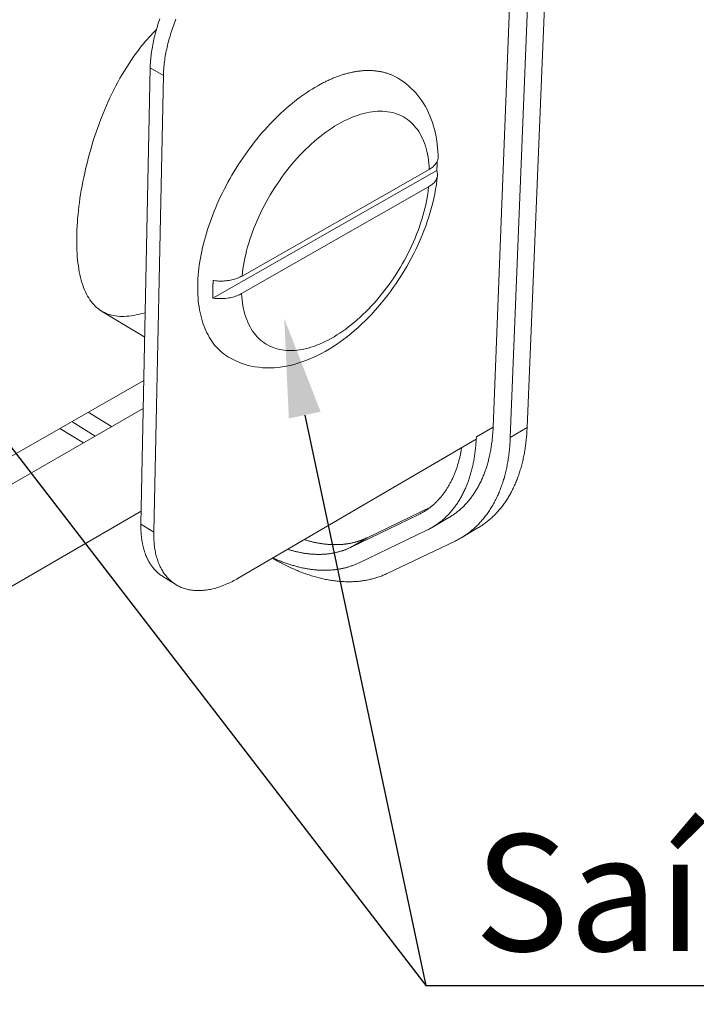
# Model space of a CAD drawing. Units: millimetres. Extents: x 701 to 1153, y 700 to 999.
# Drawn here: x 1111 to 1124, y 937 to 956 of the extents above; entities that cross this region are included whole.
import ezdxf
from ezdxf import colors
from ezdxf.entities.mleader import LeaderData, LeaderLine
from ezdxf.math import Vec2, Vec3

# ---------------------------------------------------------------- set-up
doc = ezdxf.new("R2010")
doc.units = ezdxf.units.MM
doc.styles.get("Standard").update_dxf_attribs({"font": 'Arial.ttf'})

# ---------------------------------------------------------------- blocks, each defined once
blk = doc.blocks.new('SAVQW-E')
at = {"color": 0, "linetype": 'Continuous', "lineweight": 0, "extrusion": (-0.058615, 0.790289, 0.609924)}
for p, q in [((1120.37, 948.177), (1120.875, 961.052)), ((1121.047, 948.166), (1121.576, 961.045)), ((1121.23, 960.853), (1120.713, 947.971)), ((1113.356, 946.242), (1113.541, 955.33)), ((1113.804, 955.175), (1113.541, 955.33)), ((1113.804, 955.175), (1113.612, 946.083)), ((1114.788, 950.744), (1119.247, 953.284)), ((1115.369, 951.183), (1119.099, 953.307)), ((1119.086, 952.958), (1115.36, 950.833)), ((1112.571, 950.487), (1113.431, 949.964)), ((1113.414, 949.106), (1108.346, 946.208)), ((1113.403, 948.548), (1109.265, 946.177)), ((1112.306, 948.473), (1112.772, 948.186)), ((1112.21, 947.864), (1111.744, 948.151)), ((1112.444, 947.998), (1111.978, 948.285)), ((1120.37, 948.177), (1120.036, 947.981)), ((1121.047, 948.166), (1120.713, 947.971)), ((1115.291, 945.168), (1120.034, 947.935)), ((1120.034, 947.935), (1120.036, 947.981)), ((1117.86, 945.974), (1119.121, 946.582)), ((1119.061, 946.538), (1118.878, 946.431)), ((1113.361, 946.501), (1110.154, 944.648)), ((1118.878, 946.431), (1117.529, 945.78)), ((1119.488, 946.374), (1119.156, 946.179)), ((1113.612, 946.083), (1113.356, 946.242)), ((1120.066, 946.168), (1119.735, 945.973)), ((1117.86, 945.974), (1117.529, 945.78)), ((1119.05, 946.123), (1117.7, 945.475)), ((1119.612, 945.908), (1118.258, 945.262)), ((1113.794, 945.201), (1114.05, 945.042))]:
    blk.add_line(p, q, dxfattribs=at)
at = {"color": 0, "linetype": 'Continuous', "lineweight": 0}
for points in [[(1113.541, 955.33), (1113.542, 955.363), (1113.543, 955.397), (1113.545, 955.431), (1113.547, 955.466), (1113.55, 955.5), (1113.554, 955.535), (1113.557, 955.57), (1113.562, 955.605), (1113.567, 955.641), (1113.572, 955.677), (1113.578, 955.712), (1113.584, 955.749), (1113.59, 955.785), (1113.598, 955.821), (1113.605, 955.858), (1113.613, 955.894), (1113.622, 955.931), (1113.631, 955.968), (1113.641, 956.005), (1113.651, 956.042), (1113.661, 956.079), (1113.672, 956.116), (1113.683, 956.153), (1113.695, 956.191), (1113.707, 956.228), (1113.72, 956.265), (1113.733, 956.303)], [(1114.054, 956.298), (1114.039, 956.26), (1114.024, 956.223), (1114.01, 956.185), (1113.997, 956.148), (1113.984, 956.111), (1113.971, 956.073), (1113.959, 956.036), (1113.947, 955.999), (1113.935, 955.961), (1113.925, 955.924), (1113.914, 955.887), (1113.904, 955.85), (1113.895, 955.813), (1113.885, 955.776), (1113.877, 955.739), (1113.869, 955.703), (1113.861, 955.666), (1113.854, 955.63), (1113.847, 955.594), (1113.841, 955.558), (1113.835, 955.522), (1113.83, 955.486), (1113.825, 955.45), (1113.821, 955.415), (1113.817, 955.38), (1113.813, 955.345), (1113.81, 955.311), (1113.808, 955.276), (1113.806, 955.242), (1113.805, 955.208), (1113.804, 955.175)], [(1118.467, 955.127), (1118.454, 955.135), (1118.441, 955.142), (1118.428, 955.149), (1118.414, 955.156), (1118.401, 955.162), (1118.388, 955.169), (1118.374, 955.175), (1118.36, 955.181), (1118.346, 955.187), (1118.333, 955.193), (1118.319, 955.198), (1118.304, 955.204), (1118.29, 955.209), (1118.276, 955.214), (1118.262, 955.219), (1118.247, 955.223), (1118.232, 955.228), (1118.218, 955.232), (1118.203, 955.236), (1118.188, 955.24), (1118.173, 955.243), (1118.158, 955.247), (1118.143, 955.25), (1118.128, 955.253), (1118.112, 955.256), (1118.097, 955.258), (1118.081, 955.261), (1118.066, 955.263), (1118.05, 955.265), (1118.034, 955.267), (1118.018, 955.269), (1118.002, 955.27), (1117.986, 955.271), (1117.97, 955.272), (1117.954, 955.273), (1117.938, 955.274), (1117.921, 955.275), (1117.905, 955.275), (1117.888, 955.275), (1117.872, 955.275), (1117.855, 955.275), (1117.838, 955.274), (1117.822, 955.273), (1117.805, 955.273), (1117.788, 955.272), (1117.771, 955.27), (1117.754, 955.269), (1117.737, 955.267), (1117.719, 955.265), (1117.702, 955.263), (1117.685, 955.261), (1117.667, 955.259), (1117.65, 955.256), (1117.632, 955.253), (1117.615, 955.25), (1117.597, 955.247), (1117.58, 955.244), (1117.562, 955.24), (1117.544, 955.236), (1117.526, 955.232), (1117.508, 955.228), (1117.49, 955.224), (1117.472, 955.219), (1117.454, 955.214), (1117.436, 955.209), (1117.418, 955.204), (1117.4, 955.199), (1117.382, 955.193), (1117.364, 955.188), (1117.345, 955.182), (1117.327, 955.176), (1117.309, 955.169), (1117.29, 955.163), (1117.272, 955.156), (1117.253, 955.149), (1117.235, 955.142), (1117.216, 955.135), (1117.198, 955.128), (1117.179, 955.12), (1117.161, 955.112), (1117.142, 955.104), (1117.123, 955.096), (1117.105, 955.088), (1117.086, 955.079), (1117.067, 955.07), (1117.048, 955.062), (1117.03, 955.052), (1117.011, 955.043), (1116.992, 955.034), (1116.973, 955.024), (1116.955, 955.014), (1116.936, 955.004), (1116.917, 954.994), (1116.898, 954.984), (1116.879, 954.973)], [(1116.879, 954.973), (1116.822, 954.94), (1116.765, 954.906), (1116.708, 954.87), (1116.651, 954.832), (1116.594, 954.793), (1116.537, 954.752), (1116.48, 954.71), (1116.423, 954.666), (1116.367, 954.621), (1116.311, 954.574), (1116.255, 954.526), (1116.199, 954.477), (1116.144, 954.427), (1116.09, 954.375), (1116.035, 954.322), (1115.981, 954.267), (1115.928, 954.212), (1115.875, 954.155), (1115.823, 954.097), (1115.771, 954.038), (1115.72, 953.978), (1115.67, 953.917), (1115.62, 953.855), (1115.571, 953.792), (1115.523, 953.729), (1115.476, 953.664), (1115.429, 953.599), (1115.383, 953.532), (1115.338, 953.465), (1115.294, 953.398), (1115.251, 953.33), (1115.209, 953.261), (1115.168, 953.191), (1115.128, 953.121), (1115.089, 953.051), (1115.051, 952.98), (1115.014, 952.909), (1114.978, 952.837), (1114.943, 952.765), (1114.909, 952.693), (1114.877, 952.62), (1114.846, 952.548), (1114.815, 952.475), (1114.787, 952.402), (1114.759, 952.33), (1114.733, 952.257), (1114.708, 952.184), (1114.684, 952.111), (1114.661, 952.039), (1114.64, 951.967), (1114.62, 951.895), (1114.602, 951.823), (1114.584, 951.752), (1114.569, 951.681), (1114.554, 951.61), (1114.541, 951.54), (1114.529, 951.47), (1114.519, 951.401), (1114.51, 951.333), (1114.503, 951.265), (1114.497, 951.198), (1114.492, 951.131), (1114.489, 951.065), (1114.487, 951.001), (1114.486, 950.936), (1114.487, 950.873), (1114.49, 950.811), (1114.494, 950.75), (1114.499, 950.689), (1114.505, 950.63), (1114.513, 950.572), (1114.523, 950.514), (1114.534, 950.458), (1114.546, 950.404), (1114.559, 950.35), (1114.574, 950.297), (1114.59, 950.246), (1114.608, 950.196), (1114.627, 950.148), (1114.647, 950.101), (1114.669, 950.055), (1114.692, 950.01), (1114.716, 949.967), (1114.741, 949.926), (1114.768, 949.886), (1114.795, 949.847), (1114.824, 949.81), (1114.855, 949.775), (1114.886, 949.741), (1114.919, 949.708), (1114.952, 949.678), (1114.987, 949.648), (1115.023, 949.621), (1115.06, 949.595), (1115.098, 949.571)], [(1115.369, 951.183), (1115.377, 951.253), (1115.386, 951.324), (1115.397, 951.396), (1115.41, 951.468), (1115.425, 951.541), (1115.442, 951.614), (1115.46, 951.688), (1115.48, 951.762), (1115.502, 951.837), (1115.525, 951.911), (1115.551, 951.986), (1115.578, 952.062), (1115.606, 952.137), (1115.636, 952.212), (1115.668, 952.287), (1115.702, 952.362), (1115.736, 952.436), (1115.773, 952.51), (1115.811, 952.584), (1115.85, 952.657), (1115.89, 952.73), (1115.932, 952.802), (1115.976, 952.873), (1116.02, 952.944), (1116.066, 953.013), (1116.113, 953.082), (1116.16, 953.15), (1116.209, 953.216), (1116.26, 953.282), (1116.311, 953.346), (1116.362, 953.409), (1116.415, 953.471), (1116.469, 953.532), (1116.523, 953.591), (1116.578, 953.648), (1116.634, 953.704), (1116.69, 953.758), (1116.747, 953.811), (1116.804, 953.862), (1116.862, 953.911), (1116.92, 953.958), (1116.978, 954.003), (1117.037, 954.047), (1117.096, 954.088), (1117.155, 954.128), (1117.214, 954.165), (1117.273, 954.201), (1117.332, 954.234), (1117.39, 954.265), (1117.449, 954.294), (1117.507, 954.321), (1117.566, 954.345), (1117.623, 954.368), (1117.681, 954.388), (1117.738, 954.406), (1117.794, 954.421), (1117.85, 954.434), (1117.905, 954.445), (1117.96, 954.453), (1118.014, 954.459), (1118.067, 954.463), (1118.119, 954.465), (1118.17, 954.464), (1118.22, 954.46), (1118.27, 954.455), (1118.318, 954.447), (1118.365, 954.436), (1118.412, 954.424), (1118.456, 954.409), (1118.5, 954.392), (1118.543, 954.372), (1118.584, 954.35), (1118.624, 954.326), (1118.662, 954.3), (1118.699, 954.272), (1118.735, 954.241), (1118.769, 954.209), (1118.801, 954.174), (1118.832, 954.137), (1118.862, 954.098), (1118.89, 954.058), (1118.916, 954.015), (1118.94, 953.971), (1118.963, 953.924), (1118.984, 953.876), (1119.004, 953.826), (1119.021, 953.775), (1119.037, 953.721), (1119.051, 953.667), (1119.064, 953.61), (1119.074, 953.552), (1119.083, 953.493), (1119.09, 953.432), (1119.095, 953.37), (1119.099, 953.307)], [(1119.258, 953.471), (1119.258, 953.469), (1119.258, 953.467), (1119.258, 953.465), (1119.258, 953.463), (1119.258, 953.461), (1119.258, 953.459), (1119.258, 953.458), (1119.258, 953.456), (1119.258, 953.454), (1119.258, 953.452), (1119.258, 953.45), (1119.258, 953.448), (1119.258, 953.446), (1119.257, 953.444), (1119.257, 953.442), (1119.257, 953.44), (1119.257, 953.438), (1119.257, 953.436), (1119.257, 953.434), (1119.257, 953.432), (1119.257, 953.43), (1119.257, 953.428), (1119.257, 953.426), (1119.257, 953.425), (1119.257, 953.423), (1119.256, 953.421), (1119.256, 953.419), (1119.256, 953.417), (1119.256, 953.415), (1119.256, 953.413), (1119.256, 953.411), (1119.256, 953.409), (1119.256, 953.407), (1119.256, 953.405), (1119.255, 953.403), (1119.255, 953.401), (1119.255, 953.399), (1119.255, 953.397), (1119.255, 953.395), (1119.255, 953.393), (1119.255, 953.391), (1119.255, 953.389), (1119.255, 953.387), (1119.254, 953.385), (1119.254, 953.383), (1119.254, 953.381), (1119.254, 953.379), (1119.254, 953.378), (1119.254, 953.376), (1119.254, 953.374), (1119.254, 953.372), (1119.253, 953.37), (1119.253, 953.368), (1119.253, 953.366), (1119.253, 953.364), (1119.253, 953.362), (1119.253, 953.36), (1119.253, 953.358), (1119.253, 953.356), (1119.252, 953.354), (1119.252, 953.352), (1119.252, 953.35), (1119.252, 953.348), (1119.252, 953.346), (1119.252, 953.344), (1119.252, 953.342), (1119.251, 953.34), (1119.251, 953.338), (1119.251, 953.336), (1119.251, 953.334), (1119.251, 953.332), (1119.251, 953.33), (1119.25, 953.328), (1119.25, 953.326), (1119.25, 953.324), (1119.25, 953.322), (1119.25, 953.32), (1119.25, 953.318), (1119.25, 953.316), (1119.249, 953.314), (1119.249, 953.312), (1119.249, 953.31), (1119.249, 953.308), (1119.249, 953.306), (1119.249, 953.304), (1119.248, 953.302), (1119.248, 953.3), (1119.248, 953.298), (1119.248, 953.296), (1119.248, 953.294), (1119.247, 953.292), (1119.247, 953.29), (1119.247, 953.288), (1119.247, 953.286), (1119.247, 953.284)], [(1119.086, 952.958), (1119.078, 952.889), (1119.069, 952.819), (1119.057, 952.748), (1119.044, 952.676), (1119.028, 952.604), (1119.012, 952.531), (1118.993, 952.458), (1118.973, 952.385), (1118.951, 952.311), (1118.927, 952.237), (1118.902, 952.163), (1118.875, 952.089), (1118.846, 952.015), (1118.816, 951.94), (1118.785, 951.866), (1118.751, 951.793), (1118.717, 951.719), (1118.681, 951.646), (1118.643, 951.574), (1118.605, 951.501), (1118.564, 951.43), (1118.523, 951.359), (1118.48, 951.289), (1118.436, 951.219), (1118.391, 951.15), (1118.345, 951.083), (1118.298, 951.016), (1118.25, 950.95), (1118.2, 950.886), (1118.15, 950.822), (1118.099, 950.76), (1118.047, 950.699), (1117.994, 950.639), (1117.941, 950.581), (1117.886, 950.524), (1117.832, 950.469), (1117.776, 950.415), (1117.72, 950.363), (1117.664, 950.312), (1117.607, 950.264), (1117.55, 950.217), (1117.492, 950.171), (1117.434, 950.128), (1117.376, 950.087), (1117.318, 950.047), (1117.26, 950.01), (1117.202, 949.974), (1117.143, 949.941), (1117.085, 949.909), (1117.027, 949.88), (1116.969, 949.853), (1116.911, 949.828), (1116.854, 949.805), (1116.797, 949.784), (1116.741, 949.766), (1116.684, 949.75), (1116.629, 949.736), (1116.574, 949.724), (1116.519, 949.715), (1116.466, 949.708), (1116.413, 949.703), (1116.361, 949.701), (1116.309, 949.701), (1116.259, 949.703), (1116.209, 949.708), (1116.161, 949.715), (1116.113, 949.724), (1116.067, 949.736), (1116.021, 949.75), (1115.977, 949.766), (1115.934, 949.784), (1115.893, 949.805), (1115.852, 949.828), (1115.813, 949.853), (1115.776, 949.88), (1115.739, 949.91), (1115.705, 949.941), (1115.671, 949.975), (1115.64, 950.011), (1115.61, 950.049), (1115.581, 950.089), (1115.554, 950.131), (1115.529, 950.174), (1115.505, 950.22), (1115.483, 950.268), (1115.463, 950.317), (1115.444, 950.368), (1115.427, 950.421), (1115.412, 950.475), (1115.399, 950.531), (1115.388, 950.589), (1115.378, 950.648), (1115.37, 950.708), (1115.364, 950.77), (1115.36, 950.833)], [(1114.788, 950.744), (1114.788, 950.748), (1114.788, 950.751), (1114.788, 950.755), (1114.787, 950.758), (1114.787, 950.762), (1114.787, 950.765), (1114.787, 950.769), (1114.787, 950.772), (1114.787, 950.776), (1114.787, 950.78), (1114.787, 950.783), (1114.787, 950.787), (1114.787, 950.79), (1114.787, 950.794), (1114.786, 950.798), (1114.786, 950.801), (1114.786, 950.805), (1114.786, 950.808), (1114.786, 950.812), (1114.786, 950.816), (1114.786, 950.819), (1114.786, 950.823), (1114.786, 950.826), (1114.786, 950.83), (1114.786, 950.834), (1114.786, 950.837), (1114.786, 950.841), (1114.786, 950.845), (1114.786, 950.848), (1114.786, 950.852), (1114.786, 950.855), (1114.786, 950.859), (1114.786, 950.863), (1114.786, 950.866), (1114.786, 950.87), (1114.786, 950.874), (1114.786, 950.877), (1114.786, 950.881), (1114.786, 950.885), (1114.786, 950.888), (1114.786, 950.892), (1114.786, 950.896), (1114.786, 950.899), (1114.787, 950.903), (1114.787, 950.907), (1114.787, 950.91), (1114.787, 950.914), (1114.787, 950.918), (1114.787, 950.921), (1114.787, 950.925), (1114.787, 950.929), (1114.787, 950.933), (1114.787, 950.936), (1114.787, 950.94), (1114.788, 950.944), (1114.788, 950.947), (1114.788, 950.951), (1114.788, 950.955), (1114.788, 950.958), (1114.788, 950.962), (1114.788, 950.966), (1114.789, 950.97), (1114.789, 950.973), (1114.789, 950.977), (1114.789, 950.981), (1114.789, 950.985), (1114.789, 950.988), (1114.79, 950.992), (1114.79, 950.996), (1114.79, 951), (1114.79, 951.003), (1114.79, 951.007), (1114.791, 951.011), (1114.791, 951.015), (1114.791, 951.018), (1114.791, 951.022), (1114.791, 951.026), (1114.792, 951.03), (1114.792, 951.033), (1114.792, 951.037), (1114.792, 951.041), (1114.793, 951.045), (1114.793, 951.048), (1114.793, 951.052), (1114.793, 951.056), (1114.794, 951.06), (1114.794, 951.064), (1114.794, 951.067), (1114.795, 951.071), (1114.795, 951.075), (1114.795, 951.079), (1114.795, 951.083), (1114.796, 951.086), (1114.796, 951.09), (1114.796, 951.094)], [(1119.488, 946.374), (1119.505, 946.384), (1119.521, 946.394), (1119.538, 946.405), (1119.554, 946.415), (1119.57, 946.426), (1119.586, 946.437), (1119.601, 946.448), (1119.617, 946.459), (1119.632, 946.471), (1119.648, 946.483), (1119.663, 946.495), (1119.678, 946.507), (1119.693, 946.519), (1119.708, 946.532), (1119.722, 946.545), (1119.737, 946.558), (1119.751, 946.571), (1119.765, 946.585), (1119.78, 946.598), (1119.793, 946.612), (1119.807, 946.626), (1119.821, 946.641), (1119.834, 946.655), (1119.848, 946.67), (1119.861, 946.685), (1119.874, 946.7), (1119.887, 946.716), (1119.9, 946.731), (1119.912, 946.747), (1119.925, 946.763), (1119.937, 946.779), (1119.949, 946.795), (1119.961, 946.812), (1119.973, 946.829), (1119.984, 946.846), (1119.996, 946.863), (1120.007, 946.88), (1120.018, 946.898), (1120.029, 946.915), (1120.04, 946.933), (1120.051, 946.951), (1120.061, 946.97), (1120.072, 946.988), (1120.082, 947.007), (1120.092, 947.026), (1120.102, 947.045), (1120.111, 947.064), (1120.121, 947.083), (1120.13, 947.103), (1120.139, 947.123), (1120.148, 947.143), (1120.157, 947.163), (1120.166, 947.183), (1120.174, 947.203), (1120.183, 947.224), (1120.191, 947.245), (1120.199, 947.266), (1120.207, 947.287), (1120.214, 947.308), (1120.222, 947.33), (1120.229, 947.351), (1120.236, 947.373), (1120.243, 947.395), (1120.25, 947.417), (1120.257, 947.44), (1120.263, 947.462), (1120.269, 947.485), (1120.275, 947.508), (1120.281, 947.53), (1120.287, 947.554), (1120.292, 947.577), (1120.298, 947.6), (1120.303, 947.624), (1120.308, 947.647), (1120.313, 947.671), (1120.317, 947.695), (1120.322, 947.719), (1120.326, 947.744), (1120.33, 947.768), (1120.334, 947.793), (1120.338, 947.817), (1120.341, 947.842), (1120.345, 947.867), (1120.348, 947.892), (1120.351, 947.917), (1120.353, 947.943), (1120.356, 947.968), (1120.358, 947.994), (1120.361, 948.02), (1120.363, 948.045), (1120.365, 948.071), (1120.366, 948.098), (1120.368, 948.124), (1120.369, 948.15), (1120.37, 948.177)], [(1120.066, 946.168), (1120.085, 946.179), (1120.103, 946.19), (1120.121, 946.202), (1120.139, 946.213), (1120.157, 946.225), (1120.174, 946.237), (1120.192, 946.25), (1120.209, 946.262), (1120.226, 946.275), (1120.243, 946.288), (1120.26, 946.302), (1120.277, 946.315), (1120.293, 946.329), (1120.31, 946.343), (1120.326, 946.358), (1120.342, 946.372), (1120.358, 946.387), (1120.374, 946.402), (1120.39, 946.417), (1120.405, 946.432), (1120.42, 946.448), (1120.435, 946.464), (1120.45, 946.48), (1120.465, 946.497), (1120.48, 946.513), (1120.494, 946.53), (1120.509, 946.547), (1120.523, 946.564), (1120.537, 946.582), (1120.551, 946.599), (1120.564, 946.617), (1120.578, 946.635), (1120.591, 946.654), (1120.604, 946.672), (1120.617, 946.691), (1120.63, 946.71), (1120.642, 946.729), (1120.655, 946.749), (1120.667, 946.769), (1120.679, 946.788), (1120.691, 946.808), (1120.702, 946.829), (1120.714, 946.849), (1120.725, 946.87), (1120.736, 946.891), (1120.747, 946.912), (1120.758, 946.933), (1120.769, 946.955), (1120.779, 946.976), (1120.789, 946.998), (1120.799, 947.02), (1120.809, 947.043), (1120.819, 947.065), (1120.828, 947.088), (1120.838, 947.111), (1120.847, 947.134), (1120.856, 947.157), (1120.864, 947.18), (1120.873, 947.204), (1120.881, 947.228), (1120.889, 947.252), (1120.897, 947.276), (1120.905, 947.3), (1120.912, 947.325), (1120.92, 947.35), (1120.927, 947.375), (1120.934, 947.4), (1120.941, 947.425), (1120.947, 947.45), (1120.954, 947.476), (1120.96, 947.502), (1120.966, 947.528), (1120.972, 947.554), (1120.977, 947.58), (1120.982, 947.606), (1120.988, 947.633), (1120.993, 947.66), (1120.997, 947.687), (1121.002, 947.714), (1121.006, 947.741), (1121.01, 947.768), (1121.014, 947.796), (1121.018, 947.823), (1121.022, 947.851), (1121.025, 947.879), (1121.028, 947.907), (1121.031, 947.935), (1121.034, 947.964), (1121.036, 947.992), (1121.039, 948.021), (1121.041, 948.05), (1121.043, 948.079), (1121.045, 948.108), (1121.046, 948.137), (1121.047, 948.166)], [(1120.033, 947.935), (1120.032, 947.907), (1120.03, 947.88), (1120.028, 947.853), (1120.026, 947.826), (1120.024, 947.799), (1120.021, 947.772), (1120.019, 947.745), (1120.016, 947.719), (1120.013, 947.692), (1120.009, 947.666), (1120.006, 947.64), (1120.002, 947.614), (1119.998, 947.588), (1119.994, 947.562), (1119.99, 947.537), (1119.985, 947.512), (1119.98, 947.486), (1119.975, 947.461), (1119.97, 947.436), (1119.965, 947.412), (1119.96, 947.387), (1119.954, 947.363), (1119.948, 947.339), (1119.942, 947.315), (1119.935, 947.291), (1119.929, 947.267), (1119.922, 947.244), (1119.915, 947.22), (1119.908, 947.197), (1119.901, 947.174), (1119.894, 947.151), (1119.886, 947.129), (1119.878, 947.106), (1119.87, 947.084), (1119.862, 947.062), (1119.853, 947.04), (1119.845, 947.018), (1119.836, 946.997), (1119.827, 946.975), (1119.818, 946.954), (1119.809, 946.933), (1119.799, 946.913), (1119.789, 946.892), (1119.779, 946.872), (1119.769, 946.852), (1119.759, 946.832), (1119.749, 946.812), (1119.738, 946.792), (1119.727, 946.773), (1119.716, 946.754), (1119.705, 946.735), (1119.694, 946.716), (1119.682, 946.698), (1119.67, 946.679), (1119.658, 946.661), (1119.646, 946.643), (1119.634, 946.626), (1119.622, 946.608), (1119.609, 946.591), (1119.596, 946.574), (1119.583, 946.557), (1119.57, 946.541), (1119.557, 946.524), (1119.544, 946.508), (1119.53, 946.492), (1119.516, 946.477), (1119.502, 946.461), (1119.488, 946.446), (1119.474, 946.431), (1119.46, 946.416), (1119.445, 946.402), (1119.43, 946.387), (1119.415, 946.373), (1119.4, 946.359), (1119.385, 946.346), (1119.37, 946.332), (1119.354, 946.319), (1119.339, 946.306), (1119.323, 946.294), (1119.307, 946.281), (1119.291, 946.269), (1119.274, 946.257), (1119.258, 946.245), (1119.241, 946.234), (1119.225, 946.222), (1119.208, 946.211), (1119.191, 946.201), (1119.174, 946.19), (1119.156, 946.18), (1119.139, 946.17), (1119.121, 946.16), (1119.104, 946.15), (1119.086, 946.141), (1119.068, 946.132), (1119.05, 946.123)], [(1120.713, 947.971), (1120.712, 947.94), (1120.71, 947.908), (1120.708, 947.877), (1120.706, 947.847), (1120.704, 947.816), (1120.701, 947.785), (1120.698, 947.755), (1120.695, 947.725), (1120.692, 947.694), (1120.689, 947.664), (1120.685, 947.635), (1120.681, 947.605), (1120.677, 947.576), (1120.673, 947.546), (1120.668, 947.517), (1120.663, 947.488), (1120.658, 947.46), (1120.653, 947.431), (1120.647, 947.403), (1120.641, 947.375), (1120.635, 947.347), (1120.629, 947.319), (1120.623, 947.291), (1120.616, 947.264), (1120.609, 947.237), (1120.602, 947.21), (1120.594, 947.183), (1120.587, 947.156), (1120.579, 947.13), (1120.571, 947.103), (1120.563, 947.077), (1120.554, 947.052), (1120.546, 947.026), (1120.537, 947.001), (1120.527, 946.975), (1120.518, 946.951), (1120.509, 946.926), (1120.499, 946.901), (1120.489, 946.877), (1120.479, 946.853), (1120.468, 946.829), (1120.457, 946.805), (1120.447, 946.782), (1120.435, 946.759), (1120.424, 946.736), (1120.413, 946.713), (1120.401, 946.691), (1120.389, 946.668), (1120.377, 946.646), (1120.364, 946.624), (1120.352, 946.603), (1120.339, 946.582), (1120.326, 946.56), (1120.313, 946.54), (1120.3, 946.519), (1120.286, 946.499), (1120.272, 946.479), (1120.258, 946.459), (1120.244, 946.439), (1120.23, 946.42), (1120.215, 946.401), (1120.201, 946.382), (1120.186, 946.363), (1120.17, 946.345), (1120.155, 946.327), (1120.14, 946.309), (1120.124, 946.291), (1120.108, 946.274), (1120.092, 946.257), (1120.076, 946.24), (1120.059, 946.224), (1120.042, 946.207), (1120.026, 946.191), (1120.009, 946.176), (1119.991, 946.16), (1119.974, 946.145), (1119.956, 946.13), (1119.939, 946.115), (1119.921, 946.101), (1119.903, 946.087), (1119.884, 946.073), (1119.866, 946.059), (1119.847, 946.046), (1119.829, 946.033), (1119.81, 946.02), (1119.791, 946.008), (1119.771, 945.995), (1119.752, 945.984), (1119.732, 945.972), (1119.713, 945.961), (1119.693, 945.949), (1119.673, 945.939), (1119.653, 945.928), (1119.632, 945.918), (1119.612, 945.908)], [(1119.744, 947.766), (1119.74, 947.745), (1119.737, 947.725), (1119.733, 947.705), (1119.73, 947.686), (1119.726, 947.666), (1119.722, 947.646), (1119.718, 947.627), (1119.714, 947.607), (1119.709, 947.588), (1119.705, 947.569), (1119.7, 947.55), (1119.695, 947.531), (1119.69, 947.512), (1119.685, 947.493), (1119.68, 947.475), (1119.675, 947.456), (1119.67, 947.438), (1119.664, 947.42), (1119.658, 947.401), (1119.653, 947.383), (1119.647, 947.365), (1119.641, 947.348), (1119.634, 947.33), (1119.628, 947.313), (1119.622, 947.295), (1119.615, 947.278), (1119.608, 947.261), (1119.601, 947.244), (1119.595, 947.227), (1119.587, 947.21), (1119.58, 947.193), (1119.573, 947.177), (1119.565, 947.161), (1119.558, 947.144), (1119.55, 947.128), (1119.542, 947.112), (1119.534, 947.096), (1119.526, 947.081), (1119.518, 947.065), (1119.51, 947.05), (1119.501, 947.034), (1119.493, 947.019), (1119.484, 947.004), (1119.475, 946.989), (1119.466, 946.975), (1119.457, 946.96), (1119.448, 946.946), (1119.439, 946.931), (1119.429, 946.917), (1119.42, 946.903), (1119.41, 946.889), (1119.4, 946.876), (1119.39, 946.862), (1119.38, 946.849), (1119.37, 946.835), (1119.36, 946.822), (1119.35, 946.809), (1119.339, 946.796), (1119.329, 946.784), (1119.318, 946.771), (1119.307, 946.759), (1119.296, 946.746), (1119.285, 946.734), (1119.274, 946.722), (1119.263, 946.711), (1119.252, 946.699), (1119.24, 946.688), (1119.229, 946.676), (1119.217, 946.665), (1119.205, 946.654), (1119.193, 946.643), (1119.181, 946.632), (1119.169, 946.622), (1119.157, 946.612), (1119.145, 946.601), (1119.132, 946.591), (1119.12, 946.581), (1119.107, 946.572), (1119.094, 946.562), (1119.082, 946.553), (1119.069, 946.543), (1119.056, 946.534), (1119.042, 946.525), (1119.029, 946.516), (1119.016, 946.508), (1119.003, 946.499), (1118.989, 946.491), (1118.975, 946.483), (1118.962, 946.475), (1118.948, 946.467), (1118.934, 946.46), (1118.92, 946.452), (1118.906, 946.445), (1118.892, 946.438), (1118.878, 946.431)], [(1113.794, 945.201), (1113.785, 945.207), (1113.776, 945.213), (1113.767, 945.219), (1113.758, 945.225), (1113.75, 945.231), (1113.741, 945.237), (1113.732, 945.244), (1113.724, 945.25), (1113.716, 945.257), (1113.707, 945.264), (1113.699, 945.271), (1113.691, 945.278), (1113.683, 945.285), (1113.675, 945.292), (1113.667, 945.3), (1113.659, 945.307), (1113.652, 945.315), (1113.644, 945.323), (1113.637, 945.331), (1113.629, 945.339), (1113.622, 945.347), (1113.615, 945.356), (1113.607, 945.364), (1113.6, 945.373), (1113.593, 945.381), (1113.587, 945.39), (1113.58, 945.399), (1113.573, 945.408), (1113.566, 945.417), (1113.56, 945.426), (1113.554, 945.436), (1113.547, 945.445), (1113.541, 945.455), (1113.535, 945.464), (1113.529, 945.474), (1113.523, 945.484), (1113.517, 945.494), (1113.511, 945.504), (1113.506, 945.515), (1113.5, 945.525), (1113.495, 945.535), (1113.49, 945.546), (1113.484, 945.557), (1113.479, 945.567), (1113.474, 945.578), (1113.469, 945.589), (1113.464, 945.601), (1113.46, 945.612), (1113.455, 945.623), (1113.45, 945.634), (1113.446, 945.646), (1113.442, 945.658), (1113.438, 945.669), (1113.433, 945.681), (1113.429, 945.693), (1113.425, 945.705), (1113.422, 945.717), (1113.418, 945.729), (1113.414, 945.742), (1113.411, 945.754), (1113.407, 945.767), (1113.404, 945.779), (1113.401, 945.792), (1113.398, 945.805), (1113.395, 945.818), (1113.392, 945.831), (1113.389, 945.844), (1113.387, 945.857), (1113.384, 945.87), (1113.382, 945.883), (1113.379, 945.897), (1113.377, 945.91), (1113.375, 945.924), (1113.373, 945.937), (1113.371, 945.951), (1113.369, 945.965), (1113.368, 945.979), (1113.366, 945.993), (1113.365, 946.007), (1113.363, 946.021), (1113.362, 946.035), (1113.361, 946.05), (1113.36, 946.064), (1113.359, 946.078), (1113.358, 946.093), (1113.357, 946.108), (1113.357, 946.122), (1113.356, 946.137), (1113.356, 946.152), (1113.355, 946.167), (1113.355, 946.182), (1113.355, 946.197), (1113.355, 946.212), (1113.355, 946.227), (1113.356, 946.242)], [(1113.612, 946.083), (1113.612, 946.052), (1113.612, 946.02), (1113.612, 945.989), (1113.613, 945.958), (1113.615, 945.928), (1113.617, 945.897), (1113.619, 945.867), (1113.622, 945.838), (1113.625, 945.809), (1113.629, 945.78), (1113.633, 945.751), (1113.638, 945.723), (1113.643, 945.695), (1113.649, 945.668), (1113.655, 945.641), (1113.662, 945.615), (1113.669, 945.588), (1113.676, 945.563), (1113.684, 945.537), (1113.693, 945.513), (1113.702, 945.488), (1113.711, 945.464), (1113.721, 945.441), (1113.731, 945.417), (1113.742, 945.395), (1113.753, 945.373), (1113.764, 945.351), (1113.776, 945.33), (1113.789, 945.309), (1113.801, 945.289), (1113.815, 945.269), (1113.828, 945.25), (1113.842, 945.231), (1113.857, 945.213), (1113.872, 945.195), (1113.887, 945.178), (1113.902, 945.161), (1113.918, 945.145), (1113.935, 945.13), (1113.952, 945.114), (1113.969, 945.1), (1113.986, 945.086), (1114.004, 945.073), (1114.023, 945.06), (1114.041, 945.047), (1114.06, 945.036), (1114.08, 945.024), (1114.099, 945.014), (1114.119, 945.004), (1114.14, 944.994), (1114.16, 944.985), (1114.181, 944.977), (1114.202, 944.969), (1114.224, 944.962), (1114.246, 944.955), (1114.268, 944.949), (1114.291, 944.944), (1114.313, 944.939), (1114.336, 944.935), (1114.36, 944.931), (1114.383, 944.928), (1114.407, 944.925), (1114.431, 944.924), (1114.455, 944.922), (1114.48, 944.921), (1114.505, 944.921), (1114.53, 944.922), (1114.555, 944.923), (1114.58, 944.924), (1114.606, 944.927), (1114.632, 944.929), (1114.658, 944.933), (1114.684, 944.937), (1114.71, 944.941), (1114.737, 944.946), (1114.764, 944.952), (1114.79, 944.958), (1114.817, 944.965), (1114.845, 944.973), (1114.872, 944.981), (1114.899, 944.989), (1114.927, 944.998), (1114.954, 945.008), (1114.982, 945.019), (1115.01, 945.029), (1115.038, 945.041), (1115.066, 945.053), (1115.094, 945.065), (1115.122, 945.078), (1115.15, 945.092), (1115.178, 945.106), (1115.206, 945.121), (1115.235, 945.136), (1115.263, 945.152), (1115.291, 945.168)], [(1116.608, 945.936), (1116.623, 945.932), (1116.637, 945.927), (1116.652, 945.923), (1116.666, 945.919), (1116.681, 945.915), (1116.695, 945.911), (1116.71, 945.907), (1116.724, 945.903), (1116.739, 945.899), (1116.753, 945.896), (1116.768, 945.892), (1116.782, 945.889), (1116.797, 945.885), (1116.811, 945.882), (1116.825, 945.879), (1116.84, 945.876), (1116.854, 945.873), (1116.868, 945.871), (1116.882, 945.868), (1116.897, 945.865), (1116.911, 945.863), (1116.925, 945.861), (1116.939, 945.858), (1116.953, 945.856), (1116.967, 945.854), (1116.981, 945.852), (1116.995, 945.85), (1117.009, 945.849), (1117.023, 945.847), (1117.037, 945.846), (1117.051, 945.844), (1117.065, 945.843), (1117.079, 945.842), (1117.093, 945.841), (1117.106, 945.84), (1117.12, 945.839), (1117.134, 945.838), (1117.148, 945.837), (1117.161, 945.837), (1117.175, 945.836), (1117.188, 945.836), (1117.202, 945.836), (1117.215, 945.836), (1117.229, 945.836), (1117.242, 945.836), (1117.256, 945.836), (1117.269, 945.836), (1117.283, 945.837), (1117.296, 945.837), (1117.309, 945.838), (1117.322, 945.838), (1117.335, 945.839), (1117.349, 945.84), (1117.362, 945.841), (1117.375, 945.842), (1117.388, 945.844), (1117.401, 945.845), (1117.414, 945.846), (1117.427, 945.848), (1117.439, 945.85), (1117.452, 945.851), (1117.465, 945.853), (1117.478, 945.855), (1117.49, 945.857), (1117.503, 945.859), (1117.516, 945.862), (1117.528, 945.864), (1117.541, 945.867), (1117.553, 945.869), (1117.566, 945.872), (1117.578, 945.875), (1117.59, 945.878), (1117.603, 945.881), (1117.615, 945.884), (1117.627, 945.887), (1117.639, 945.89), (1117.651, 945.894), (1117.663, 945.897), (1117.675, 945.901), (1117.687, 945.905), (1117.699, 945.909), (1117.711, 945.913), (1117.723, 945.917), (1117.734, 945.921), (1117.746, 945.925), (1117.758, 945.93), (1117.769, 945.934), (1117.781, 945.939), (1117.792, 945.943), (1117.804, 945.948), (1117.815, 945.953), (1117.826, 945.958), (1117.838, 945.963), (1117.849, 945.968), (1117.86, 945.974)], [(1117.529, 945.78), (1117.518, 945.775), (1117.507, 945.77), (1117.495, 945.764), (1117.484, 945.759), (1117.473, 945.755), (1117.461, 945.75), (1117.45, 945.745), (1117.438, 945.74), (1117.427, 945.736), (1117.415, 945.732), (1117.404, 945.727), (1117.392, 945.723), (1117.38, 945.719), (1117.368, 945.715), (1117.356, 945.711), (1117.344, 945.708), (1117.332, 945.704), (1117.32, 945.7), (1117.308, 945.697), (1117.296, 945.694), (1117.284, 945.69), (1117.272, 945.687), (1117.26, 945.684), (1117.247, 945.681), (1117.235, 945.679), (1117.223, 945.676), (1117.21, 945.673), (1117.198, 945.671), (1117.185, 945.668), (1117.172, 945.666), (1117.16, 945.664), (1117.147, 945.662), (1117.134, 945.66), (1117.122, 945.658), (1117.109, 945.656), (1117.096, 945.655), (1117.083, 945.653), (1117.07, 945.652), (1117.057, 945.65), (1117.044, 945.649), (1117.031, 945.648), (1117.018, 945.647), (1117.005, 945.646), (1116.992, 945.645), (1116.979, 945.644), (1116.965, 945.644), (1116.952, 945.643), (1116.939, 945.643), (1116.925, 945.643), (1116.912, 945.643), (1116.899, 945.643), (1116.885, 945.643), (1116.872, 945.643), (1116.858, 945.643), (1116.845, 945.643), (1116.831, 945.644), (1116.817, 945.644), (1116.804, 945.645), (1116.79, 945.646), (1116.776, 945.647), (1116.762, 945.648), (1116.749, 945.649), (1116.735, 945.65), (1116.721, 945.651), (1116.707, 945.653), (1116.693, 945.654), (1116.679, 945.656), (1116.665, 945.658), (1116.651, 945.659), (1116.637, 945.661), (1116.623, 945.663), (1116.609, 945.666), (1116.595, 945.668), (1116.581, 945.67), (1116.566, 945.673), (1116.552, 945.675), (1116.538, 945.678), (1116.524, 945.681), (1116.509, 945.684), (1116.495, 945.687), (1116.481, 945.69), (1116.466, 945.693), (1116.452, 945.696), (1116.438, 945.699), (1116.423, 945.703), (1116.409, 945.707), (1116.394, 945.71), (1116.38, 945.714), (1116.365, 945.718), (1116.351, 945.722), (1116.336, 945.726), (1116.322, 945.73), (1116.307, 945.735), (1116.293, 945.739), (1116.278, 945.744)], [(1118.258, 945.262), (1118.238, 945.253), (1118.219, 945.244), (1118.199, 945.235), (1118.179, 945.227), (1118.159, 945.218), (1118.138, 945.211), (1118.118, 945.203), (1118.097, 945.196), (1118.077, 945.188), (1118.056, 945.182), (1118.035, 945.175), (1118.014, 945.169), (1117.993, 945.163), (1117.971, 945.157), (1117.95, 945.151), (1117.928, 945.146), (1117.907, 945.141), (1117.885, 945.137), (1117.863, 945.132), (1117.841, 945.128), (1117.819, 945.124), (1117.796, 945.12), (1117.774, 945.117), (1117.752, 945.114), (1117.729, 945.111), (1117.706, 945.109), (1117.684, 945.106), (1117.661, 945.104), (1117.638, 945.102), (1117.615, 945.101), (1117.591, 945.1), (1117.568, 945.099), (1117.545, 945.098), (1117.521, 945.098), (1117.498, 945.097), (1117.474, 945.098), (1117.45, 945.098), (1117.427, 945.099), (1117.403, 945.1), (1117.379, 945.101), (1117.355, 945.102), (1117.33, 945.104), (1117.306, 945.106), (1117.282, 945.108), (1117.257, 945.111), (1117.233, 945.113), (1117.208, 945.117), (1117.184, 945.12), (1117.159, 945.123), (1117.134, 945.127), (1117.109, 945.131), (1117.085, 945.136), (1117.06, 945.14), (1117.035, 945.145), (1117.009, 945.15), (1116.984, 945.156), (1116.959, 945.162), (1116.934, 945.168), (1116.909, 945.174), (1116.883, 945.18), (1116.858, 945.187), (1116.832, 945.194), (1116.807, 945.201), (1116.781, 945.209), (1116.756, 945.217), (1116.73, 945.225), (1116.704, 945.233), (1116.679, 945.241), (1116.653, 945.25), (1116.627, 945.259), (1116.601, 945.269), (1116.575, 945.278), (1116.549, 945.288), (1116.523, 945.298), (1116.497, 945.308), (1116.472, 945.319), (1116.445, 945.33), (1116.419, 945.341), (1116.393, 945.352), (1116.367, 945.364), (1116.341, 945.376), (1116.315, 945.388), (1116.289, 945.4), (1116.263, 945.412), (1116.237, 945.425), (1116.21, 945.438), (1116.184, 945.452), (1116.158, 945.465), (1116.132, 945.479), (1116.106, 945.493), (1116.079, 945.507), (1116.053, 945.522), (1116.027, 945.536), (1116.001, 945.551), (1115.975, 945.567)], [(1117.7, 945.475), (1117.685, 945.468), (1117.67, 945.461), (1117.655, 945.454), (1117.639, 945.447), (1117.624, 945.441), (1117.609, 945.435), (1117.593, 945.429), (1117.578, 945.423), (1117.562, 945.417), (1117.546, 945.412), (1117.53, 945.406), (1117.514, 945.401), (1117.498, 945.396), (1117.482, 945.391), (1117.466, 945.387), (1117.45, 945.382), (1117.434, 945.378), (1117.417, 945.374), (1117.401, 945.37), (1117.384, 945.366), (1117.368, 945.362), (1117.351, 945.359), (1117.334, 945.355), (1117.317, 945.352), (1117.301, 945.349), (1117.284, 945.347), (1117.266, 945.344), (1117.249, 945.342), (1117.232, 945.339), (1117.215, 945.337), (1117.198, 945.335), (1117.18, 945.334), (1117.163, 945.332), (1117.145, 945.331), (1117.127, 945.329), (1117.11, 945.328), (1117.092, 945.328), (1117.074, 945.327), (1117.056, 945.326), (1117.039, 945.326), (1117.021, 945.326), (1117.003, 945.326), (1116.984, 945.326), (1116.966, 945.326), (1116.948, 945.327), (1116.93, 945.328), (1116.911, 945.329), (1116.893, 945.33), (1116.875, 945.331), (1116.856, 945.332), (1116.838, 945.334), (1116.819, 945.336), (1116.8, 945.338), (1116.782, 945.34), (1116.763, 945.342), (1116.744, 945.344), (1116.725, 945.347), (1116.706, 945.35), (1116.688, 945.353), (1116.669, 945.356), (1116.65, 945.359), (1116.631, 945.363), (1116.611, 945.366), (1116.592, 945.37), (1116.573, 945.374), (1116.554, 945.378), (1116.535, 945.383), (1116.515, 945.387), (1116.496, 945.392), (1116.477, 945.397), (1116.457, 945.402), (1116.438, 945.407), (1116.418, 945.412), (1116.399, 945.418), (1116.379, 945.423), (1116.36, 945.429), (1116.34, 945.435), (1116.321, 945.441), (1116.301, 945.448), (1116.281, 945.454), (1116.262, 945.461), (1116.242, 945.468), (1116.222, 945.475), (1116.202, 945.482), (1116.183, 945.489), (1116.163, 945.497), (1116.143, 945.505), (1116.123, 945.513), (1116.103, 945.521), (1116.083, 945.529), (1116.064, 945.537), (1116.044, 945.546), (1116.024, 945.554), (1116.004, 945.563), (1115.984, 945.572)]]:
    blk.add_lwpolyline(points, dxfattribs=at)
for points, knots in [([(1113.441, 950.454), (1113.38, 950.436), (1113.321, 950.421), (1113.128, 950.382), (1113.003, 950.373), (1112.779, 950.395), (1112.68, 950.426), (1112.509, 950.521), (1112.431, 950.588), (1112.297, 950.765), (1112.241, 950.875), (1112.153, 951.133), (1112.121, 951.281), (1112.082, 951.607), (1112.074, 951.785), (1112.08, 952.152), (1112.094, 952.354), (1112.146, 952.78), (1112.185, 953.005), (1112.286, 953.461), (1112.348, 953.693), (1112.494, 954.147), (1112.578, 954.369), (1112.76, 954.786), (1112.864, 954.995), (1113.099, 955.397), (1113.23, 955.589), (1113.464, 955.881), (1113.563, 955.99), (1113.665, 956.091)], [-40.363906, -40.363906, -40.363906, -40.363906, -39.179488, -39.179488, -36.380378, -36.380378, -33.581267, -33.581267, -30.783164, -30.783164, -27.985061, -27.985061, -25.186958, -25.186958, -22.388854, -22.388854, -19.590751, -19.590751, -16.792648, -16.792648, -13.994545, -13.994545, -11.196441, -11.196441, -8.397331, -8.397331, -5.598221, -5.598221, -3.729005, -3.729005, -3.729005, -3.729005]), ([(1118.467, 955.127), (1118.621, 955.038), (1118.759, 954.918), (1118.984, 954.64), (1119.073, 954.48), (1119.205, 954.127), (1119.247, 953.931), (1119.27, 953.671), (1119.274, 953.615), (1119.275, 953.558)], [0, 0, 0, 0, 2.87464, 2.87464, 5.753945, 5.753945, 8.806204, 8.806204, 9.633953, 9.633953, 9.633953, 9.633953]), ([(1119.099, 953.307), (1119.125, 953.322), (1119.152, 953.341), (1119.197, 953.38), (1119.216, 953.401), (1119.245, 953.441), (1119.257, 953.463), (1119.272, 953.51), (1119.275, 953.534), (1119.275, 953.556), (1119.275, 953.557), (1119.275, 953.558)], [11.128104, 11.128104, 11.128104, 11.128104, 11.592808, 11.592808, 12.057512, 12.057512, 12.521252, 12.521252, 12.984992, 12.984992, 13.003524, 13.003524, 13.003524, 13.003524]), ([(1119.247, 953.284), (1119.248, 953.282), (1119.249, 953.279), (1119.258, 953.252), (1119.262, 953.229), (1119.263, 953.185), (1119.26, 953.161), (1119.244, 953.115), (1119.232, 953.092), (1119.204, 953.052), (1119.185, 953.031), (1119.139, 952.992), (1119.113, 952.974), (1119.086, 952.958)], [1.330887, 1.330887, 1.330887, 1.330887, 1.387802, 1.387802, 1.850754, 1.850754, 2.314494, 2.314494, 2.778234, 2.778234, 3.242938, 3.242938, 3.707641, 3.707641, 3.707641, 3.707641]), ([(1119.262, 953.185), (1119.239, 952.947), (1119.19, 952.7), (1119.046, 952.209), (1118.95, 951.962), (1118.722, 951.487), (1118.588, 951.255), (1118.291, 950.82), (1118.126, 950.614), (1117.778, 950.241), (1117.591, 950.072), (1117.204, 949.782), (1117.002, 949.66), (1116.591, 949.472), (1116.378, 949.406), (1115.96, 949.345), (1115.75, 949.348), (1115.391, 949.426), (1115.237, 949.487), (1115.098, 949.571)], [0, 0, 0, 0, 3.345759, 3.345759, 6.655118, 6.655118, 9.92572, 9.92572, 13.178228, 13.178228, 16.439783, 16.439783, 19.734598, 19.734598, 23.062917, 23.062917, 26.335025, 26.335025, 28.95394, 28.95394, 28.95394, 28.95394]), ([(1114.796, 951.094), (1114.801, 951.093), (1114.806, 951.093), (1114.852, 951.087), (1114.894, 951.084), (1114.97, 951.083), (1115.011, 951.085), (1115.093, 951.093), (1115.133, 951.1), (1115.204, 951.116), (1115.241, 951.127), (1115.31, 951.153), (1115.342, 951.168), (1115.369, 951.183)], [1.330887, 1.330887, 1.330887, 1.330887, 1.387802, 1.387802, 1.850754, 1.850754, 2.314494, 2.314494, 2.778234, 2.778234, 3.242938, 3.242938, 3.707641, 3.707641, 3.707641, 3.707641]), ([(1115.36, 950.833), (1115.333, 950.818), (1115.301, 950.803), (1115.232, 950.777), (1115.195, 950.766), (1115.124, 950.75), (1115.084, 950.743), (1115.003, 950.734), (1114.961, 950.733), (1114.885, 950.734), (1114.844, 950.737), (1114.798, 950.743), (1114.793, 950.743), (1114.788, 950.744)], [11.128104, 11.128104, 11.128104, 11.128104, 11.592808, 11.592808, 12.057512, 12.057512, 12.521252, 12.521252, 12.984992, 12.984992, 13.447944, 13.447944, 13.504858, 13.504858, 13.504858, 13.504858])]:
    blk.add_open_spline(points, degree=3, knots=knots, dxfattribs=at)
at = {"insert": (1119.994, 940.531), "char_height": 2.31937, "attachment_point": 1}
blk.add_mtext_dynamic_manual_height_columns('\\A1;{\\fVerdana|b0|i0|c0|p34;Saída \\H0.7x;\\S3#4;\\H1.4286x;" BSP}', width=16.21578, gutter_width=1.15, heights=[0], dxfattribs=at)
ml = blk.add_multileader_mtext('Standard')
ml.set_content('', color=256)
ml.set_leader_properties()
ml.build(insert=Vec2(0, 0))
ml.multileader.update_dxf_attribs({"text_right_attachment_type": 6, "dogleg_length": 0.36, "arrow_head_size": 1.966})
ctx = ml.context
ctx.base_point, ctx.char_height, ctx.arrow_head_size, ctx.landing_gap_size, ctx.plane_origin = Vec3(1132.916, 937.061), 5.099, 1.966, 2.55, Vec3(1110.999, 929.861)
ctx.right_attachment = 6
notes = []
notes.append((ctx, [(0, (1, 1, 0), (1119.029, 937.061), (1, 0), 13.887, [(0, [(1100.712, 960.823)], 0, [])])]))
ctx.mtext.insert, ctx.mtext.text_direction, ctx.mtext.rotation, ctx.mtext.flow_direction = Vec3(1135.466, 934.512), Vec3(-1, 0), 3.141593, 5
ml = blk.add_multileader_mtext('Standard')
ml.set_content('', color=256)
ml.set_leader_properties()
ml.build(insert=Vec2(0, 0))
ml.multileader.update_dxf_attribs({"text_right_attachment_type": 6, "dogleg_length": 0.36, "arrow_head_size": 1.966})
ctx = ml.context
ctx.base_point, ctx.char_height, ctx.arrow_head_size, ctx.landing_gap_size, ctx.plane_origin = Vec3(1131.074, 937.061), 5.099, 1.966, 2.55, Vec3(1110.999, 929.861)
ctx.right_attachment = 6
notes.append((ctx, [(0, (1, 1, 0), (1119.029, 937.061), (1, 0), 12.045, [(0, [(1116.21, 950.338)], 0, [])])]))
ctx.mtext.insert, ctx.mtext.text_direction, ctx.mtext.rotation, ctx.mtext.flow_direction = Vec3(1133.623, 934.512), Vec3(-1, 0), 3.141593, 5
for ctx, leaders in notes:
    for number, flags, end, landing, length, lines in leaders:
        leader = LeaderData()
        leader.index, (leader.has_last_leader_line, leader.has_dogleg_vector, leader.attachment_direction) = number, flags
        leader.last_leader_point, leader.dogleg_vector, leader.dogleg_length = Vec3(end), Vec3(landing), length
        for number, points, colour, breaks in lines:
            line = LeaderLine()
            line.index, line.vertices, line.color, line.breaks = number, Vec3.list(points), colors.encode_raw_color(colour), breaks
            leader.lines.append(line)
        ctx.leaders.append(leader)

msp = doc.modelspace()

# ---------------------------------------------------------------- block references
at = {"linetype": 'Continuous'}
msp.add_blockref('SAVQW-E', (0, 0), dxfattribs=at)

doc.saveas('drawing.dxf')
